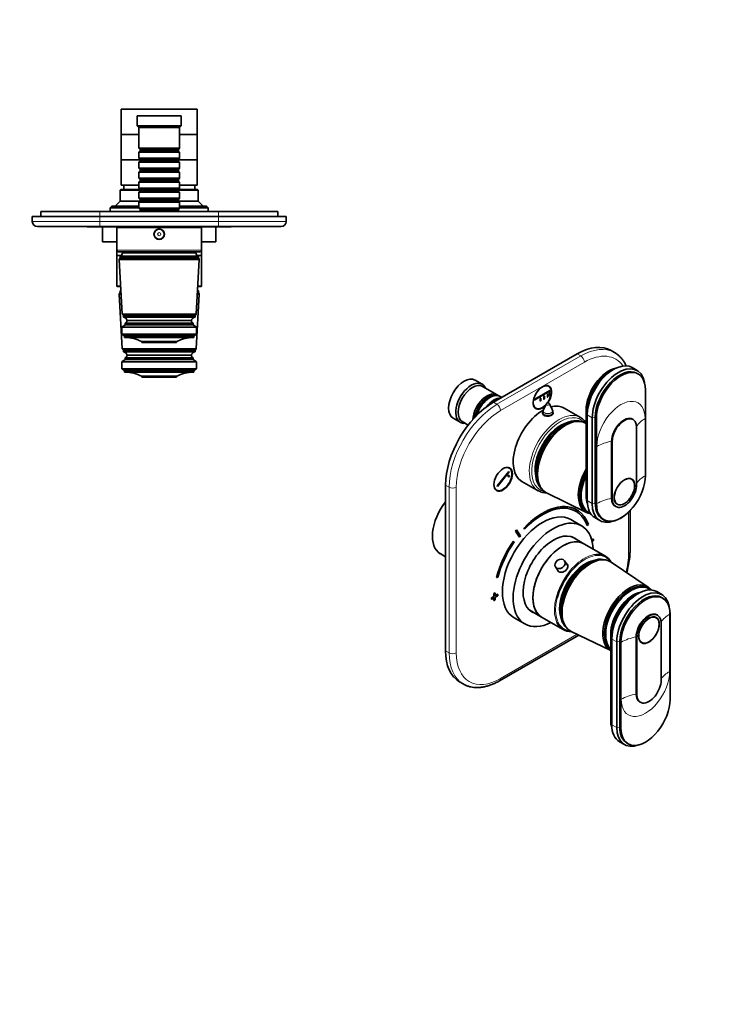
# Model space of a CAD drawing. Units: millimetres. Extents: x 0 to 786, y 0 to 1164.
# Drawn here: x 327 to 744, y 0 to 582 of the extents above; entities that cross this region are included whole.
import ezdxf
from ezdxf import colors
from ezdxf.entities.mleader import LeaderData, LeaderLine
from ezdxf.math import Vec2, Vec3

# ---------------------------------------------------------------- set-up
doc = ezdxf.new("R2010")
doc.units = ezdxf.units.MM
for name, color, linetype in [('DV3_Défaut', 7, 'Continuous'), ('DV7_Défaut', 7, 'Continuous'), ('Défaut', 7, 'Continuous')]:
    doc.layers.add(name, color=color, linetype=linetype)

# ---------------------------------------------------------------- blocks, each defined once
blk = doc.blocks.new('_DOT')
at = {"color": 0}
blk.add_line((0, 0), (-1, 0), dxfattribs=at)
at = {"color": 0, "const_width": 0.333}
blk.add_lwpolyline([(-0.1665, 0, 1), (0.1665, 0, 1)], format="xyb", close=True, dxfattribs=at)
blk = doc.blocks.new('SE2')
at = {"layer": 'DV3_Défaut', "color": 7, "linetype": 'Continuous', "lineweight": 35}
for p, q in [((432.14, 529.24), (387.14, 529.24)), ((387.14, 529.24), (387.14, 514.24)), ((422.64, 525.24), (396.64, 525.24)), ((396.64, 525.24), (396.64, 519.24)), ((422.64, 519.24), (422.64, 525.24)), ((432.14, 514.24), (432.14, 529.24)), ((422.64, 519.24), (396.64, 519.24)), ((396.64, 519.24), (397.64, 518.24)), ((421.64, 518.24), (397.64, 518.24)), ((397.64, 518.24), (397.64, 506.04)), ((421.64, 518.24), (422.64, 519.24)), ((421.64, 506.04), (421.64, 518.24)), ((397.64, 514.24), (387.14, 514.24)), ((387.14, 514.24), (387.14, 499.24)), ((397.64, 514.24), (387.14, 514.24)), ((432.14, 514.24), (421.64, 514.24)), ((432.14, 514.24), (421.64, 514.24)), ((432.14, 499.24), (432.14, 514.24)), ((421.64, 506.04), (397.64, 506.04)), ((397.64, 506.04), (398.34, 505.34)), ((398.34, 504.34), (397.64, 503.64)), ((397.64, 503.64), (421.64, 503.64)), ((397.64, 503.64), (397.64, 500.14)), ((398.34, 505.34), (420.94, 505.34)), ((398.34, 505.34), (398.34, 504.34)), ((398.34, 504.34), (420.94, 504.34)), ((420.94, 505.34), (421.64, 506.04)), ((420.94, 504.34), (420.94, 505.34)), ((421.64, 503.64), (420.94, 504.34)), ((421.64, 500.14), (421.64, 503.64)), ((398.34, 499.24), (387.14, 499.24)), ((398.34, 499.24), (387.14, 499.24)), ((387.14, 499.24), (387.14, 484.24)), ((421.64, 500.14), (397.64, 500.14)), ((397.64, 500.14), (398.34, 499.44)), ((398.34, 498.44), (397.64, 497.74)), ((397.64, 497.74), (421.64, 497.74)), ((397.64, 497.74), (397.64, 494.24)), ((398.34, 499.44), (420.94, 499.44)), ((398.34, 499.44), (398.34, 498.44)), ((398.34, 498.44), (420.94, 498.44)), ((420.94, 499.44), (421.64, 500.14)), ((420.94, 498.44), (420.94, 499.44)), ((432.14, 499.24), (420.94, 499.24)), ((432.14, 499.24), (420.94, 499.24)), ((421.64, 497.74), (420.94, 498.44)), ((421.64, 494.24), (421.64, 497.74)), ((432.14, 484.24), (432.14, 499.24)), ((421.64, 494.24), (397.64, 494.24)), ((397.64, 494.24), (398.34, 493.54)), ((398.34, 492.54), (397.64, 491.84)), ((397.64, 491.84), (421.64, 491.84)), ((397.64, 491.84), (397.64, 488.34)), ((398.34, 493.54), (420.94, 493.54)), ((398.34, 493.54), (398.34, 492.54)), ((398.34, 492.54), (420.94, 492.54)), ((420.94, 493.54), (421.64, 494.24)), ((420.94, 492.54), (420.94, 493.54)), ((421.64, 491.84), (420.94, 492.54)), ((421.64, 488.34), (421.64, 491.84)), ((397.64, 484.24), (387.14, 484.24)), ((388.64, 484.24), (388.64, 481.74)), ((421.64, 488.34), (397.64, 488.34)), ((397.64, 488.34), (398.34, 487.64)), ((398.34, 486.64), (397.64, 485.94)), ((397.64, 485.94), (421.64, 485.94)), ((397.64, 485.94), (397.64, 482.44)), ((398.34, 487.64), (420.94, 487.64)), ((398.34, 487.64), (398.34, 486.64)), ((398.34, 486.64), (420.94, 486.64)), ((420.94, 487.64), (421.64, 488.34)), ((420.94, 486.64), (420.94, 487.64)), ((421.64, 485.94), (420.94, 486.64)), ((421.64, 482.44), (421.64, 485.94)), ((432.14, 484.24), (421.64, 484.24)), ((430.64, 481.74), (430.64, 484.24)), ((387.14, 481.74), (386.64, 481.24)), ((386.64, 481.24), (398.34, 481.24)), ((386.64, 481.24), (386.64, 474.74)), ((398.34, 481.74), (387.14, 481.74)), ((421.64, 482.44), (397.64, 482.44)), ((397.64, 482.44), (398.34, 481.74)), ((398.34, 480.74), (397.64, 480.04)), ((397.64, 480.04), (421.64, 480.04)), ((397.64, 480.04), (397.64, 476.54)), ((398.34, 481.74), (420.94, 481.74)), ((398.34, 481.74), (398.34, 480.74)), ((398.34, 480.74), (420.94, 480.74)), ((420.94, 481.74), (421.64, 482.44)), ((432.14, 481.74), (420.94, 481.74)), ((420.94, 480.74), (420.94, 481.74)), ((420.94, 481.24), (432.64, 481.24)), ((421.64, 480.04), (420.94, 480.74)), ((421.64, 476.54), (421.64, 480.04)), ((432.64, 481.24), (432.14, 481.74)), ((432.64, 474.74), (432.64, 481.24)), ((381.64, 471.74), (380.64, 470.74)), ((397.64, 471.74), (381.64, 471.74)), ((386.64, 474.74), (383.64, 471.74)), ((398.28, 474.74), (386.64, 474.74)), ((421.64, 476.54), (397.64, 476.54)), ((397.64, 476.54), (398.34, 475.84)), ((398.34, 474.84), (397.64, 474.14)), ((397.64, 474.14), (421.64, 474.14)), ((397.64, 474.14), (397.64, 470.64)), ((398.34, 475.84), (420.94, 475.84)), ((398.34, 475.84), (398.34, 474.84)), ((398.34, 474.84), (420.94, 474.84)), ((420.94, 475.84), (421.64, 476.54)), ((420.94, 474.84), (420.94, 475.84)), ((421.64, 474.14), (420.94, 474.84)), ((432.64, 474.74), (421.04, 474.74)), ((421.64, 470.64), (421.64, 474.14)), ((437.64, 471.74), (421.64, 471.74)), ((435.64, 471.74), (432.64, 474.74)), ((438.64, 470.74), (437.64, 471.74)), ((334.64, 465.74), (374.64, 465.74)), ((334.64, 462.74), (334.64, 465.74)), ((339.64, 468.74), (374.64, 468.74)), ((339.64, 468.74), (339.64, 465.74)), ((374.64, 468.74), (444.64, 468.74)), ((444.64, 465.74), (374.64, 465.74)), ((380.64, 470.74), (397.64, 470.74)), ((380.64, 470.74), (380.64, 468.74)), ((421.64, 470.64), (397.64, 470.64)), ((397.64, 470.64), (398.34, 469.94)), ((398.34, 468.94), (398.14, 468.74)), ((398.34, 469.94), (420.94, 469.94)), ((398.34, 469.94), (398.34, 468.94)), ((398.34, 468.94), (420.94, 468.94)), ((420.94, 469.94), (421.64, 470.64)), ((420.94, 468.94), (420.94, 469.94)), ((421.14, 468.74), (420.94, 468.94)), ((421.64, 470.74), (438.64, 470.74)), ((438.64, 468.74), (438.64, 470.74)), ((444.64, 468.74), (479.64, 468.74)), ((444.64, 465.74), (484.64, 465.74)), ((479.64, 468.74), (479.64, 465.74)), ((484.64, 465.74), (484.64, 462.74)), ((374.64, 459.74), (337.64, 459.74)), ((367.14, 459.64), (367.14, 459.74)), ((369.14, 459.64), (367.14, 459.64)), ((369.14, 459.64), (369.14, 459.74)), ((370.14, 459.64), (369.14, 459.64)), ((370.14, 459.64), (370.14, 459.74)), ((371.34, 459.64), (370.14, 459.64)), ((371.34, 459.64), (371.34, 459.74)), ((385.34, 459.64), (371.34, 459.64)), ((444.64, 459.74), (374.64, 459.74)), ((376.14, 459.64), (376.14, 450.74)), ((434.64, 459.24), (384.64, 459.24)), ((384.64, 459.24), (384.64, 445.74)), ((385.34, 459.64), (385.34, 459.74)), ((385.94, 459.64), (385.34, 459.64)), ((385.94, 459.64), (385.94, 459.74)), ((386.98, 459.64), (386.98, 459.74)), ((387.85, 459.64), (386.98, 459.64)), ((387.85, 459.64), (387.85, 459.74)), ((391.31, 459.64), (387.85, 459.64)), ((391.31, 459.64), (391.31, 459.74)), ((394.26, 459.64), (394.26, 459.74)), ((394.64, 459.64), (394.26, 459.64)), ((394.64, 459.74), (394.64, 459.24)), ((424.64, 459.24), (424.64, 459.74)), ((447.95, 459.64), (424.64, 459.64)), ((434.64, 445.74), (434.64, 459.24)), ((443.14, 450.74), (443.14, 459.64)), ((481.64, 459.74), (444.64, 459.74)), ((447.95, 459.64), (447.95, 459.74)), ((452.14, 459.64), (447.95, 459.64)), ((452.14, 459.64), (452.14, 459.74)), ((384.64, 450.74), (376.14, 450.74)), ((443.14, 450.74), (434.64, 450.74)), ((384.64, 445.74), (384.64, 442.74)), ((384.64, 442.74), (387.26, 442.74)), ((384.64, 442.74), (384.64, 424.74)), ((387.26, 442.74), (384.64, 442.74)), ((433.64, 444.74), (385.64, 444.74)), ((431.29, 444.24), (387.99, 444.24)), ((398.39, 444.74), (398.39, 444.24)), ((420.89, 444.24), (420.89, 444.74)), ((432.03, 442.74), (434.64, 442.74)), ((434.64, 442.74), (432.03, 442.74)), ((434.64, 442.74), (434.64, 445.74)), ((434.64, 424.74), (434.64, 442.74)), ((386.49, 441.24), (385.99, 440.24)), ((433.29, 440.24), (385.99, 440.24)), ((385.99, 440.24), (387.84, 408.04)), ((432.79, 442.24), (386.49, 442.24)), ((386.49, 442.24), (386.49, 441.24)), ((432.79, 441.24), (386.49, 441.24)), ((431.44, 408.04), (433.29, 440.24)), ((432.79, 441.24), (432.79, 442.24)), ((433.29, 440.24), (432.79, 441.24)), ((385.14, 424.24), (386.91, 424.24)), ((386.49, 420.74), (385.99, 419.74)), ((387.17, 419.74), (385.99, 419.74)), ((385.99, 419.74), (387.84, 387.54)), ((387.06, 421.74), (386.49, 421.74)), ((386.49, 421.74), (386.49, 420.74)), ((387.11, 420.74), (386.49, 420.74)), ((431.44, 387.54), (433.29, 419.74)), ((433.29, 419.74), (432.12, 419.74)), ((432.79, 420.74), (432.17, 420.74)), ((432.79, 421.74), (432.23, 421.74)), ((432.37, 424.24), (434.14, 424.24)), ((432.79, 420.74), (432.79, 421.74)), ((433.29, 419.74), (432.79, 420.74)), ((431.44, 408.04), (387.84, 408.04)), ((387.84, 408.04), (388.44, 407.24)), ((430.84, 407.24), (431.44, 408.04)), ((387.64, 400.34), (389.54, 401.64)), ((430.84, 407.24), (388.44, 407.24)), ((388.44, 407.24), (388.44, 406.24)), ((430.84, 406.24), (388.44, 406.24)), ((429.74, 402.64), (389.54, 402.64)), ((389.54, 401.64), (389.54, 402.64)), ((429.74, 401.64), (389.54, 401.64)), ((428.64, 404.24), (390.64, 404.24)), ((429.74, 401.64), (429.74, 402.64)), ((431.64, 400.34), (429.74, 401.64)), ((430.84, 406.24), (430.84, 407.24)), ((431.64, 400.34), (387.64, 400.34)), ((387.64, 396.14), (387.64, 400.34)), ((431.64, 396.14), (387.64, 396.14)), ((389.14, 395.14), (387.64, 396.14)), ((430.14, 395.14), (431.64, 396.14)), ((431.64, 396.14), (431.64, 400.34)), ((389.14, 394.14), (389.14, 395.14)), ((430.14, 395.14), (389.14, 395.14)), ((389.14, 394.14), (430.14, 394.14)), ((399.44, 391.24), (399.44, 391.74)), ((419.84, 391.74), (399.44, 391.74)), ((419.84, 391.24), (399.44, 391.24)), ((419.84, 391.24), (419.84, 391.74)), ((430.14, 394.14), (430.14, 395.14)), ((431.44, 387.54), (387.84, 387.54)), ((387.84, 387.54), (388.44, 386.74)), ((430.84, 386.74), (388.44, 386.74)), ((388.44, 386.74), (388.44, 385.74)), ((430.84, 385.74), (388.44, 385.74)), ((430.84, 386.74), (431.44, 387.54)), ((430.84, 385.74), (430.84, 386.74)), ((387.64, 379.84), (389.54, 381.14)), ((387.64, 375.64), (387.64, 379.84)), ((431.64, 379.84), (387.64, 379.84)), ((389.54, 381.14), (389.54, 382.14)), ((429.74, 382.14), (389.54, 382.14)), ((429.74, 381.14), (389.54, 381.14)), ((428.64, 383.74), (390.64, 383.74)), ((428.64, 383.74), (390.64, 383.74)), ((429.74, 381.14), (429.74, 382.14)), ((431.64, 379.84), (429.74, 381.14)), ((431.64, 375.64), (431.64, 379.84)), ((389.14, 374.64), (387.64, 375.64)), ((431.64, 375.64), (387.64, 375.64)), ((389.14, 373.64), (389.14, 374.64)), ((430.14, 374.64), (389.14, 374.64)), ((389.14, 373.64), (430.14, 373.64)), ((430.14, 374.64), (431.64, 375.64)), ((430.14, 373.64), (430.14, 374.64)), ((399.44, 370.74), (399.44, 371.24)), ((419.84, 371.24), (399.44, 371.24)), ((419.84, 370.74), (399.44, 370.74)), ((419.84, 370.74), (419.84, 371.24))]:
    blk.add_line(p, q, dxfattribs=at)
at = {"layer": 'DV3_Défaut', "color": 7, "linetype": 'Continuous', "lineweight": 18}
for p, q in [((374.64, 468.74), (374.64, 465.74)), ((374.64, 465.74), (374.64, 462.74)), ((444.64, 468.74), (444.64, 465.74)), ((444.64, 462.74), (444.64, 465.74)), ((334.64, 462.74), (374.64, 462.74)), ((374.64, 462.74), (444.64, 462.74)), ((374.64, 459.74), (374.64, 462.74)), ((444.64, 462.74), (484.64, 462.74)), ((444.64, 462.74), (444.64, 459.74)), ((434.64, 445.74), (384.64, 445.74)), ((386.88, 424.74), (384.64, 424.74)), ((434.64, 424.74), (432.4, 424.74))]:
    blk.add_line(p, q, dxfattribs=at)
at = {"layer": 'DV3_Défaut', "color": 7, "linetype": 'Continuous', "lineweight": 35}
for radius in [3.1, 3]:
    blk.add_circle((409.64, 455.24), radius, dxfattribs=at)
at = {"layer": 'DV3_Défaut', "color": 7, "linetype": 'Continuous', "lineweight": 18}
for radius in [2.8, 0.933]:
    blk.add_circle((409.64, 455.24), radius, dxfattribs=at)
at = {"layer": 'DV3_Défaut', "color": 7, "linetype": 'Continuous', "lineweight": 35}
for centre, radius, start, end in [((337.64, 462.74), 3, 180, 270), ((481.64, 462.74), 3, 270, 0), ((385.64, 445.74), 1, 180, 270), ((385.58, 444.49), 2.43, 292.17252, 354.08768), ((433.71, 444.49), 2.43, 185.91232, 247.82748), ((433.64, 445.74), 1, 270, 0), ((385.14, 424.74), 0.5, 180, 270), ((385.58, 423.99), 2.43, 292.17252, 306.99329), ((433.71, 423.99), 2.43, 233.00671, 247.82748), ((434.14, 424.74), 0.5, 270, 0), ((388.19, 403.75), 2.5, 11.23914, 84.21348), ((388.93, 404.23), 1.71, 290.89915, 0.08381), ((431.1, 403.75), 2.5, 95.78652, 168.76086), ((430.35, 404.23), 1.71, 179.91619, 249.10085), ((389.45, 372.14), 22, 62.98771, 90), ((429.84, 372.14), 22, 90, 117.01229), ((388.19, 383.25), 2.5, 11.23914, 84.21348), ((431.1, 383.25), 2.5, 95.78652, 168.76086), ((388.93, 383.73), 1.71, 290.89915, 0.08381), ((430.35, 383.73), 1.71, 179.91619, 249.10085), ((389.45, 351.64), 22, 62.98771, 90), ((429.84, 351.64), 22, 90, 117.01229)]:
    blk.add_arc(centre, radius, start, end, dxfattribs=at)
blk = doc.blocks.new('SE6')
at = {"layer": 'DV7_Défaut', "color": 7, "linetype": 'Continuous', "lineweight": 35}
for p, q in [((656.6, 384.47), (607.1, 355.9)), ((678.72, 385.23), (676.6, 386.45)), ((692.06, 374.7), (689.09, 376.42)), ((692.73, 372.59), (692.02, 373)), ((600.52, 366.54), (596.28, 368.99)), ((609.35, 360.29), (600.73, 365.27)), ((631.54, 357.7), (640.38, 362.81)), ((640.38, 362.4), (631.54, 357.3)), ((639.7, 365.33), (638.97, 365.75)), ((640.03, 361.17), (639.96, 361.22)), ((640.03, 361.17), (640.38, 361.38)), ((640.03, 359.54), (640.03, 361.17)), ((640.38, 362.81), (640.31, 362.85)), ((640.38, 361.38), (640.31, 361.42)), ((640.38, 362.81), (640.38, 362.4)), ((640.38, 361.38), (640.38, 359.75)), ((696.97, 363.2), (696.97, 312.58)), ((605.05, 358.71), (604.55, 358.43)), ((612.03, 358.74), (611.05, 359.31)), ((631.54, 357.7), (631.47, 357.75)), ((631.54, 357.3), (631.47, 357.34)), ((631.54, 357.3), (631.54, 357.7)), ((634.73, 358.11), (634.66, 358.15)), ((634.73, 356.48), (634.66, 356.52)), ((634.73, 358.11), (635.08, 358.32)), ((634.73, 356.48), (634.73, 358.11)), ((635.08, 356.68), (634.73, 356.48)), ((635.08, 358.32), (635.01, 358.36)), ((635.08, 358.32), (635.08, 356.68)), ((636.85, 359.34), (636.78, 359.38)), ((636.85, 357.7), (636.78, 357.75)), ((636.85, 359.34), (637.2, 359.54)), ((636.85, 357.7), (636.85, 359.34)), ((637.2, 357.91), (636.85, 357.7)), ((637.2, 359.54), (637.13, 359.58)), ((637.2, 359.54), (637.2, 357.91)), ((638.97, 360.56), (638.9, 360.6)), ((638.97, 358.93), (638.9, 358.97)), ((638.97, 360.56), (639.32, 360.77)), ((638.97, 358.93), (638.97, 360.56)), ((639.32, 359.13), (638.97, 358.93)), ((639.32, 360.77), (639.25, 360.81)), ((639.32, 360.77), (639.32, 359.13)), ((640.03, 359.54), (639.96, 359.58)), ((640.38, 359.75), (640.03, 359.54)), ((631.47, 352.76), (632.2, 352.34)), ((636.27, 349.93), (636.27, 349.03)), ((638.38, 354.91), (636.58, 351.25)), ((641.97, 351.25), (640.17, 354.91)), ((642.27, 349.18), (642.27, 349.93)), ((658.49, 346.93), (648.94, 352.44)), ((661.9, 351.2), (661.9, 300.58)), ((662.25, 350.1), (662.25, 299.48)), ((583.28, 346.47), (587.52, 344.03)), ((588.73, 344.48), (592.24, 342.45)), ((656.76, 344.6), (655.91, 344.56)), ((662.54, 348.38), (662.54, 297.76)), ((665.51, 346.67), (665.51, 296.05)), ((667.27, 346.87), (667.27, 296.25)), ((667.98, 295.84), (667.98, 346.47)), ((689.63, 345.66), (689.27, 345.87)), ((691.74, 307.19), (691.74, 340.99)), ((676.96, 332.87), (676.96, 299.07)), ((677.32, 332.67), (677.32, 298.86)), ((609.28, 306.41), (616.17, 314.98)), ((616.35, 314.73), (609.46, 306.16)), ((616.48, 316.98), (615.75, 317.4)), ((616.17, 314.98), (616.35, 314.73)), ((615.57, 312.58), (615.87, 312.96)), ((616.28, 311.57), (615.57, 312.58)), ((615.87, 312.96), (616.58, 311.95)), ((616.58, 311.95), (616.28, 311.57)), ((623.94, 309.14), (633.49, 303.63)), ((688.78, 310.39), (688.05, 310.81)), ((578.82, 306.91), (578.82, 208.93)), ((608.25, 304.41), (608.98, 303.99)), ((609.46, 306.16), (609.28, 306.41)), ((634.25, 307.05), (634.64, 306.29)), ((638.54, 302.29), (662.2, 290.77)), ((656.41, 292.29), (656.34, 292.33)), ((662.61, 291.2), (663.32, 290.79)), ((679.07, 294.4), (679.43, 294.19)), ((679.55, 296.09), (680.28, 295.67)), ((687.88, 267.71), (687.88, 291.8)), ((659.2, 282.85), (652.84, 286.52)), ((667.09, 287.69), (670.06, 285.98)), ((671.52, 286.87), (672.23, 286.46)), ((620.14, 279.71), (620.07, 279.75)), ((620.07, 279.75), (622.51, 276.19)), ((620.14, 279.71), (622.58, 276.15)), ((620.75, 280.47), (620.68, 280.51)), ((623.2, 276.91), (620.75, 280.47)), ((625.28, 281.52), (625.21, 281.57)), ((625.21, 281.57), (625.48, 280.96)), ((625.28, 281.52), (625.55, 280.92)), ((625.55, 280.92), (625.48, 280.96)), ((662.58, 282.95), (662.51, 282.99)), ((662.58, 282.95), (663.24, 283.6)), ((618.98, 273.75), (618.91, 273.79)), ((619.4, 273.34), (618.98, 273.75)), ((622.58, 276.15), (622.51, 276.19)), ((660.61, 272.22), (653.58, 276.28)), ((666.14, 275.02), (665.23, 274.49)), ((666.21, 274.98), (665.25, 274.42)), ((665.44, 273.71), (666.21, 274.16)), ((666.21, 274.98), (666.14, 275.02)), ((666.21, 274.16), (666.21, 274.98)), ((673.34, 264.87), (660.61, 272.22)), ((575.7, 266.4), (578.82, 264.6)), ((650.96, 259.6), (649.18, 262.2)), ((671.26, 262.75), (670.4, 262.7)), ((643.82, 258.52), (645.64, 255.87)), ((698.48, 246.64), (676.67, 261.37)), ((609.08, 252.33), (609.01, 252.37)), ((609.08, 252.33), (609.75, 252.45)), ((699.02, 245.66), (698.31, 246.07)), ((607.45, 241.13), (606.04, 240.32)), ((606.04, 240.32), (606.04, 239.5)), ((606.11, 240.28), (606.04, 240.32)), ((606.11, 239.46), (606.04, 239.5)), ((607.52, 241.09), (606.11, 240.28)), ((606.11, 240.28), (606.11, 239.46)), ((606.11, 239.46), (607.52, 240.28)), ((608.16, 243.17), (607.45, 242.77)), ((607.45, 242.77), (607.45, 241.13)), ((607.52, 242.73), (607.45, 242.77)), ((607.52, 241.09), (607.45, 241.13)), ((607.45, 240.24), (607.45, 238.68)), ((607.52, 238.64), (607.45, 238.68)), ((608.23, 243.13), (607.52, 242.73)), ((607.52, 242.73), (607.52, 241.09)), ((607.52, 240.28), (607.52, 238.64)), ((607.52, 238.64), (608.23, 239.05)), ((608.23, 243.13), (608.16, 243.17)), ((608.23, 241.5), (608.23, 243.13)), ((609.57, 242.36), (608.23, 241.58)), ((609.65, 242.32), (608.23, 241.5)), ((608.23, 240.68), (609.65, 241.5)), ((608.23, 239.05), (608.23, 240.68)), ((609.65, 242.32), (609.57, 242.36)), ((609.65, 241.5), (609.65, 242.32)), ((706.56, 242.23), (703.59, 243.94)), ((707.22, 240.11), (706.52, 240.52)), ((628.58, 232.97), (635.61, 228.92)), ((619.34, 228.5), (625.7, 224.82)), ((635.61, 228.92), (648.34, 221.57)), ((703.27, 228.54), (702.54, 228.96)), ((704.12, 230.01), (703.77, 230.21)), ((711.47, 230.73), (711.47, 180.1)), ((648.75, 225.2), (649.13, 224.43)), ((706.24, 191.54), (706.24, 225.34)), ((610.72, 191.22), (657.53, 218.25)), ((653.04, 220.44), (676.4, 209.06)), ((676.4, 218.72), (676.4, 168.1)), ((676.75, 217.62), (676.75, 167)), ((677.03, 215.91), (677.03, 165.28)), ((691.46, 217.21), (691.46, 183.41)), ((691.81, 217.01), (691.81, 183.21)), ((680, 214.19), (680, 163.57)), ((681.77, 214.4), (681.77, 163.77)), ((682.48, 163.37), (682.48, 213.99)), ((694.04, 214.24), (694.77, 213.81)), ((587.1, 190.62), (589.22, 189.39)), ((693.57, 178.74), (693.92, 178.54)), ((681.59, 155.21), (684.56, 153.5)), ((686.02, 154.39), (686.72, 153.98))]:
    blk.add_line(p, q, dxfattribs=at)
at = {"layer": 'DV7_Défaut', "color": 7, "linetype": 'Continuous', "lineweight": 18}
for p, q in [((658.72, 383.25), (656.6, 384.47)), ((609.22, 354.67), (658.72, 383.25)), ((660.84, 379.57), (611.34, 351)), ((607.1, 355.9), (609.22, 354.67)), ((662.59, 349.9), (662.25, 350.1)), ((665.51, 346.67), (662.54, 348.38)), ((667.27, 346.87), (665.51, 346.67)), ((667.98, 346.47), (667.27, 346.87)), ((696.76, 312.46), (696.76, 346.26)), ((677.32, 332.67), (676.96, 332.87)), ((668.2, 329.77), (668.2, 295.97)), ((580.94, 305.68), (578.82, 306.91)), ((580.94, 207.7), (580.94, 305.68)), ((585.18, 305.68), (585.18, 207.7)), ((662.54, 299.31), (662.25, 299.48)), ((665.51, 296.05), (662.54, 297.76)), ((677.32, 298.86), (676.96, 299.07)), ((667.27, 296.25), (665.51, 296.05)), ((667.98, 295.84), (667.27, 296.25)), ((687, 266.49), (687, 290.92)), ((711.25, 196.8), (711.25, 230.6)), ((611.34, 192.6), (656.58, 218.71)), ((677.09, 217.43), (676.75, 217.62)), ((680, 214.19), (677.03, 215.91)), ((691.81, 217.01), (691.46, 217.21)), ((681.77, 214.4), (680, 214.19)), ((682.48, 213.99), (681.77, 214.4)), ((682.69, 214.11), (682.69, 180.31)), ((578.82, 208.93), (580.94, 207.7)), ((691.81, 183.21), (691.46, 183.41)), ((677.03, 166.84), (676.75, 167)), ((680, 163.57), (677.03, 165.28)), ((681.77, 163.77), (680, 163.57)), ((682.48, 163.37), (681.77, 163.77))]:
    blk.add_line(p, q, dxfattribs=at)
at = {"layer": 'DV7_Défaut', "color": 7, "linetype": 'Continuous', "lineweight": 35}
for centre, radius, start, end in [((639.27, 354.47), 1, 26.14733, 153.85267), ((639.27, 349.93), 3, 153.85267, 180), ((639.27, 349.93), 3, 0, 26.14733), ((626.96, 270.95), 61.01, 344.94796, 356.96343)]:
    blk.add_arc(centre, radius, start, end, dxfattribs=at)
for centre, major_axis, start_param, end_param in [((656.6, 351.81), (-20, -34.64), 3.141593, 3.926991), ((658.72, 350.59), (-20, -34.64), 3.141593, 3.144806), ((678.09, 357.37), (-11, -19.05), 3.141593, 5.497787), ((675.34, 358.96), (-9.5, -16.45), 3.597929, 5.497787), ((676.47, 358.3), (-10.05, -17.41), 3.699157, 5.497787), ((681.06, 355.65), (-11, -19.05), 2.527113, 5.497787), ((681.77, 355.24), (-10.25, -17.75), 3.141593, 5.497787), ((682.48, 354.83), (-10.25, -17.75), 2.356194, 5.497787), ((589.78, 357.73), (-6.5, -11.26), 3.141593, 6.283185), ((594.02, 355.28), (-6.5, -11.26), 2.746802, 6.283185), ((594.73, 354.88), (-6, -10.39), 3.141593, 6.283185), ((603.35, 349.89), (-6, -10.39), 2.999696, 5.432955), ((636.09, 358.75), (3.85, 6.67), 0, 4.252625), ((635.95, 358.84), (3.75, 6.5), 0, 0.772152), ((635.95, 358.84), (3.75, 6.5), 4.503041, 6.283185), ((634.68, 359.57), (3.85, 6.67), -0.228417, -0.184713), ((636.09, 358.75), (3.85, 6.67), 4.547578, 6.283185), ((607.1, 323.24), (-20, -34.64), 3.926991, 5.497787), ((603.85, 349.61), (5.65, 9.79), 0.195035, 2.160548), ((604.55, 349.2), (5.65, 9.79), 0.785398, 2.01554), ((605.05, 348.91), (6, 10.39), 0, 1.965328), ((607.52, 347.49), (-6, -10.39), 3.439121, 4.484127), ((635.95, 358.84), (3.75, 6.5), 2.36944, 4.374134), ((636.44, 330.79), (-12.5, -21.65), 3.918251, 6.283185), ((634.68, 359.57), (3.85, 6.67), 3.326305, 3.37001), ((636.44, 330.79), (-12.5, -21.65), 3.141593, 3.664409), ((594.02, 355.28), (-6.5, -11.26), 0, 0.394791), ((648.47, 323.85), (-11.57, -20.05), 3.259462, 6.165316), ((647.05, 324.66), (-10.83, -18.75), 3.646104, 5.778673), ((649.17, 323.44), (-11.58, -20.05), 3.50296, 5.921818), ((649.88, 323.03), (-11.83, -20.48), 3.124893, 6.283185), ((639.27, 348.75), (3.1, 0), -3.396281, -3.303583), ((639.27, 348.75), (3.1, 0), 0.205105, 0.254688), ((645.99, 325.28), (-12.5, -21.65), 3.141593, 3.159668), ((659.31, 337.22), (3.85, 6.67), 0.290277, 0.370387), ((659.17, 337.3), (3.75, 6.5), 0.245003, 0.31707), ((684.17, 337.03), (-5.1, -8.83), 3.141593, 5.497787), ((684.53, 336.83), (-5.1, -8.83), 2.356194, 5.497787), ((612.73, 310.48), (-3.75, -6.5), 0, 3.913745), ((611.45, 311.22), (3.85, 6.67), -0.228417, -0.184713), ((673.21, 309.56), (-10.6, -18.36), 4.782213, 6.283185), ((672.65, 309.89), (-10.9, -18.88), 4.698542, 6.283185), ((673.92, 309.15), (-10.6, -18.36), 4.857437, 6.283185), ((682.48, 304.21), (10.25, 17.75), 2.356194, 5.497787), ((612.73, 310.48), (-3.75, -6.5), 5.511033, 6.283185), ((611.45, 311.22), (3.85, 6.67), 3.326305, 3.37001), ((645.99, 325.28), (-12.5, -21.65), 6.247799, 6.283185), ((684.53, 303.03), (5.1, 8.83), 2.356194, 5.497787), ((586.95, 285.88), (11.25, 19.49), 1.321875, 3.141593), ((636.09, 257.26), (-20.25, -35.07), 3.141593, 4.316752), ((649.88, 323.03), (-11.83, -20.48), 0, 0.040637), ((675.34, 308.34), (-9.5, -16.45), 5.497787, 5.826849), ((675.34, 308.34), (9.5, 16.45), 2.356194, 2.685256), ((676.47, 307.68), (10.05, 17.41), -3.926991, -3.699157), ((678.09, 306.74), (11, 19.05), 2.356194, 3.141593), ((684.17, 303.23), (5.1, 8.83), 2.356194, 3.141593), ((636.16, 257.22), (-20.25, -35.07), 2.687206, 4.316752), ((636.16, 257.22), (-19.75, -34.21), 2.687206, 4.316752), ((636.09, 257.26), (-19.75, -34.21), 2.687206, 3.141593), ((681.06, 305.03), (11, 19.05), 2.356194, 3.756072), ((681.77, 304.62), (10.25, 17.75), 2.356194, 3.141593), ((636.09, 257.51), (-16.75, -29.01), 3.141593, 6.283185), ((642.45, 253.83), (-16.75, -29.01), 2.413235, 6.283185), ((672.65, 309.89), (-10.9, -18.88), 0, 0.233421), ((673.92, 309.15), (-10.6, -18.36), 0, 0.099264), ((636.09, 257.26), (22.5, 38.97), 1.290918, 1.31314), ((636.16, 257.22), (22.5, 38.97), 1.290918, 1.31314), ((636.09, 257.26), (20.25, 35.07), 1.428899, 2.025183), ((636.16, 257.22), (20.25, 35.07), 1.428899, 2.025183), ((636.16, 257.22), (19, 32.91), 1.288871, 1.315187), ((642.45, 253.83), (-12.58, -21.78), 3.032321, 6.283185), ((648.11, 250.57), (12.5, 21.65), 0, 3.141593), ((648.11, 250.57), (-12.5, -21.65), 3.141593, 6.283185), ((641.75, 254.24), (-12.58, -21.78), 3.032321, 3.113473), ((636.16, 257.22), (-19.75, -34.21), 4.570492, 5.166775), ((662.96, 241.99), (-11.58, -20.05), 3.259462, 6.165316), ((661.55, 242.81), (-10.83, -18.75), 3.646104, 5.778673), ((663.67, 241.59), (-11.58, -20.05), 3.50296, 5.921818), ((664.38, 241.18), (-11.83, -20.48), 3.100956, 6.283185), ((660.84, 243.22), (-12.5, -21.65), 2.808333, 3.526502), ((661.19, 243.02), (12.25, 21.22), 1.350017, 2.016936), ((687.14, 228.03), (-10.9, -18.88), 2.908172, 6.283185), ((687.71, 227.71), (-10.6, -18.36), 3.141593, 6.213361), ((688.42, 227.3), (-10.6, -18.36), 3.042328, 6.138137), ((692.59, 224.89), (-11, -19.05), 3.141593, 5.497787), ((695.56, 223.17), (-11, -19.05), 2.527113, 5.497787), ((689.83, 226.48), (-9.5, -16.45), 3.597929, 5.497787), ((689.83, 226.48), (-9.5, -16.45), 3.597929, 5.497787), ((690.96, 225.83), (-10.05, -17.41), 3.699157, 5.497787), ((696.27, 222.77), (-10.25, -17.75), 3.141593, 5.497787), ((696.97, 222.36), (-10.25, -17.75), 2.356194, 5.497787), ((641.75, 254.24), (-12.58, -21.78), 0.028119, 0.109272), ((642.45, 253.83), (-12.58, -21.78), 0, 0.109272), ((698.67, 221.38), (-5.1, -8.83), 3.141593, 5.497787), ((699.02, 221.17), (-5.1, -8.83), 2.356194, 5.497787), ((642.45, 253.83), (-16.75, -29.01), 0, 0.728358), ((660.84, 243.22), (-12.5, -21.65), 5.904872, 6.283185), ((660.84, 243.22), (-12.5, -21.65), 0, 0.333259), ((664.38, 241.18), (-11.83, -20.48), 0, 0.040637), ((607.1, 225.26), (20, 34.64), 2.356194, 3.141593), ((687.14, 228.03), (-10.9, -18.88), 0, 0.013847), ((609.22, 224.03), (20, 34.64), 3.141593, 3.144806), ((699.02, 187.37), (5.1, 8.83), 2.356194, 5.497787), ((698.67, 187.58), (5.1, 8.83), 2.356194, 3.141593), ((696.97, 171.74), (10.25, 17.75), 2.356194, 5.497787), ((689.83, 175.86), (9.5, 16.45), 2.356194, 2.685256), ((690.96, 175.21), (10.05, 17.41), -3.926991, -3.699157), ((692.59, 174.27), (11, 19.05), 2.356194, 3.141593), ((695.56, 172.55), (11, 19.05), 2.356194, 3.756072), ((696.27, 172.14), (10.25, 17.75), 2.356194, 3.141593)]:
    blk.add_ellipse(centre, major_axis=major_axis, ratio=0.57735, start_param=start_param, end_param=end_param, dxfattribs=at)
at = {"layer": 'DV7_Défaut', "color": 7, "linetype": 'Continuous', "lineweight": 18}
for centre, major_axis, start_param, end_param in [((658.72, 350.59), (-20, -34.64), 3.144806, 3.926991), ((660.84, 349.36), (-18.5, -32.04), 2.86909, 3.926991), ((658.72, 380.8), (-1.5, 2.6), 3.926991, 5.497787), ((682.48, 338.01), (-10.1, -17.49), 2.356194, 5.497787), ((609.22, 322.01), (-20, -34.64), 3.926991, 5.497787), ((611.34, 320.79), (18.5, 32.04), 0.785398, 2.356194), ((609.22, 352.22), (1.5, -2.6), 0.785398, 2.356194), ((645.99, 325.28), (-12.5, -21.65), 3.159668, 6.247799), ((639.27, 349.93), (-3, 0), 0, 3.141593), ((639.27, 350.81), (-2.8, 0), 6.006996, 6.283185), ((639.27, 350.81), (-2.8, 0), 0, 3.417782), ((639.27, 354.76), (-0.933, 0), 6.006996, 6.283185), ((639.27, 354.76), (-0.933, 0), 0, 3.417782), ((660.69, 350.5), (-1.71, 0), 3.538856, 3.928454), ((646.7, 324.87), (-12, -20.78), 2.953303, 6.283185), ((712.31, 337.28), (-22, 0), 5.497787, 5.924634), ((683.76, 320.79), (-22, 0), 5.026334, 5.497787), ((682.48, 304.21), (10.1, 17.49), 2.356194, 5.497787), ((712.31, 303.47), (-22, 0), 5.497787, 5.920795), ((583.06, 306.91), (3, 0), 3.926991, 5.497787), ((646.7, 324.87), (-12, -20.78), 0, 0.188289), ((660.69, 299.88), (-1.71, 0), 3.562232, 3.928454), ((683.76, 286.99), (-22, 0), 5.026334, 5.497787), ((660.84, 243.22), (-12.5, -21.65), 3.526502, 5.904872), ((661.19, 243.02), (12.25, 21.22), 0, 1.350017), ((661.19, 243.02), (12.25, 21.22), 6.018998, 6.283185), ((660.84, 251.38), (-18.5, -32.04), 2.0124, 2.356194), ((684.88, 267.71), (-3, 0), 2.356194, 3.141593), ((661.19, 243.02), (12.25, 21.22), 2.016936, 3.40578), ((696.97, 222.36), (-10.1, -17.49), 2.356194, 5.497787), ((726.81, 221.62), (-22, 0), 5.497787, 5.924634), ((675.19, 218.03), (-1.71, 0), 3.538856, 3.928454), ((698.25, 205.13), (-22, 0), 5.026334, 5.497787), ((609.22, 224.03), (20, 34.64), 2.356194, 3.141593), ((583.06, 208.93), (3, 0), 3.926991, 5.497787), ((611.34, 222.81), (18.5, 32.04), 2.356194, 3.926991), ((609.22, 193.82), (-1.5, 2.6), 3.141402, 3.926991), ((696.97, 188.55), (10.1, 17.49), 2.356194, 5.497787), ((726.81, 187.82), (-22, 0), 5.497787, 5.920795), ((698.25, 171.33), (-22, 0), 5.026334, 5.497787), ((675.19, 167.4), (-1.71, 0), 3.562232, 3.928454)]:
    blk.add_ellipse(centre, major_axis=major_axis, ratio=0.57735, start_param=start_param, end_param=end_param, dxfattribs=at)
at = {"layer": 'DV7_Défaut', "color": 7, "linetype": 'Continuous', "lineweight": 35}
for centre, major_axis, ratio in [((612.87, 310.4), (3.85, 6.67), 0.57735), ((684.53, 303.03), (-4.31, -7.47), 0.57735), ((684.53, 303.03), (-4.25, -7.36), 0.57735), ((646.5, 260.36), (-2.68, -1.84), 0.787184), ((699.02, 221.17), (-4.31, -7.47), 0.57735), ((699.02, 221.17), (-4.25, -7.36), 0.57735)]:
    blk.add_ellipse(centre, major_axis=major_axis, ratio=ratio, dxfattribs=at)
for points, knots in [([(685.6, 377.38), (685.54, 377.52), (685.19, 378.28), (684.47, 379.59), (683.37, 381.19), (682.12, 382.62), (680.76, 383.86), (679.56, 384.75), (678.86, 385.13), (678.63, 385.25)], [0, 0, 0, 0, 0.041024, 0.223392, 0.403692, 0.581713, 0.757542, 0.931581, 1, 1, 1, 1]), ([(636.27, 349.97), (636.21, 349.81), (636.17, 349.65), (636.17, 348.98), (636.5, 348.48), (637.08, 348.14)], [0, 0, 0, 0, 0.242012, 0.242012, 1, 1, 1, 1]), ([(637.08, 348.14), (637.66, 347.81), (638.47, 347.66), (640.08, 347.74), (640.89, 347.97), (642.04, 348.63), (642.37, 349.06), (642.37, 349.63), (642.34, 349.76), (642.28, 349.89)], [0, 0, 0, 0, 0.3015515, 0.3015515, 0.603103, 0.603103, 0.9046545, 0.9046545, 1, 1, 1, 1]), ([(661.92, 343.5), (661.82, 343.66), (661.45, 344.24), (660.74, 345.15), (659.72, 346.11), (658.85, 346.76), (658.35, 346.99), (658.23, 347.05)], [0, 0, 0, 0, 0.102373, 0.380863, 0.656676, 0.930109, 1, 1, 1, 1]), ([(633.03, 303.94), (633.19, 303.83), (633.67, 303.48), (634.69, 303.02), (636.02, 302.6), (637.31, 302.4), (638.16, 302.37), (638.53, 302.37)], [0, 0, 0, 0, 0.09, 0.332806, 0.575413, 0.818851, 1, 1, 1, 1]), ([(650.22, 260.72), (650.74, 260.35), (651.05, 259.8), (651.12, 258.45), (650.82, 257.66), (649.72, 256.32), (648.94, 255.76), (647.32, 255.26), (646.49, 255.31), (645.33, 255.98), (644.96, 256.49), (644.8, 257.08)], [0, 0, 0, 0, 0.19034, 0.19034, 0.401971, 0.401971, 0.613603, 0.613603, 0.825234, 0.825234, 1, 1, 1, 1]), ([(589.31, 189.37), (589.65, 189.17), (590.43, 188.72), (591.93, 188.13), (593.67, 187.63), (595.51, 187.33), (597.42, 187.22), (599.38, 187.31), (601.41, 187.6), (603.48, 188.08), (605.58, 188.76), (607.69, 189.63), (609.45, 190.5), (610.39, 191.04), (610.72, 191.22)], [0, 0, 0, 0, 0.05309, 0.140759, 0.228559, 0.316889, 0.406062, 0.496258, 0.587517, 0.679744, 0.772755, 0.86633, 0.960254, 1, 1, 1, 1])]:
    blk.add_open_spline(points, degree=3, knots=knots, dxfattribs=at)

msp = doc.modelspace()

# ---------------------------------------------------------------- block references
at = {"layer": 'Défaut'}
for name in ['SE2', 'SE6']:
    msp.add_blockref(name, (0, 0), dxfattribs=at)

# ---------------------------------------------------------------- leaders
at = {"layer": 'Défaut', "color": 7, "linetype": 'Continuous', "lineweight": 18}
ml = msp.add_multileader_mtext('Standard', dxfattribs=at)
ml.set_content('{\\pxsm0.9;\\fSolid Edge ISO|b1||i0||c0|p34;\\W1.;02/06/2020\\P}', color=256)
ml.set_leader_properties()
ml.set_arrow_properties(name='DOT')
ml.build(insert=Vec2(0, 0))
ml.multileader.update_dxf_attribs({"leader_type": 0, "dogleg_length": 0, "arrow_head_size": 12})
ctx = ml.context
ctx.base_point, ctx.char_height, ctx.arrow_head_size, ctx.landing_gap_size = Vec3(656.6, 1156.97), 12, 12, 4.2
notes = []
notes.append((ctx, [(0, (0, 0, 0), (0, 0), (1, 0), 1, [])]))
ctx.mtext.insert = Vec3(658.6, 1163.09)
for ctx, leaders in notes:
    for number, flags, end, landing, length, lines in leaders:
        leader = LeaderData()
        leader.index, (leader.has_last_leader_line, leader.has_dogleg_vector, leader.attachment_direction) = number, flags
        leader.last_leader_point, leader.dogleg_vector, leader.dogleg_length = Vec3(end), Vec3(landing), length
        for number, points, colour, breaks in lines:
            line = LeaderLine()
            line.index, line.vertices, line.color, line.breaks = number, Vec3.list(points), colors.encode_raw_color(colour), breaks
            leader.lines.append(line)
        ctx.leaders.append(leader)

doc.saveas('drawing.dxf')
